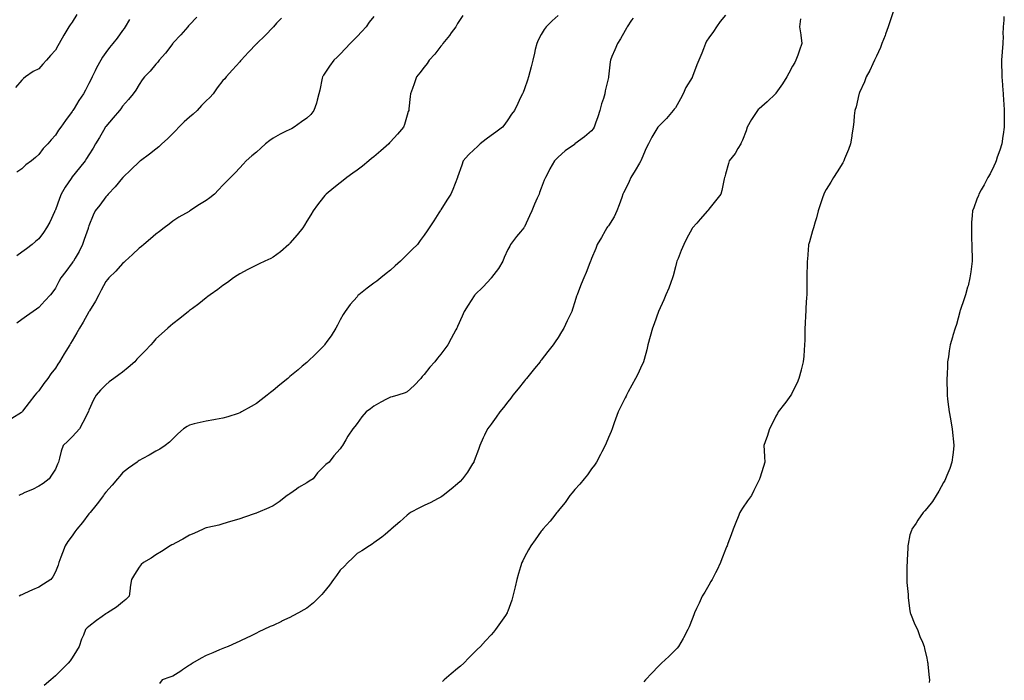
# Model space of a CAD drawing. Units: inches. Extents: x 931523 to 934163, y 7379738 to 7382378.
# Drawn here: x 932217 to 932804, y 7381272 to 7381666 of the extents above; entities that cross this region are included whole.
import ezdxf

# ---------------------------------------------------------------- set-up
doc = ezdxf.new("R2010")
doc.units = ezdxf.units.IN
doc.header["$MEASUREMENT"] = 0
doc.layers.add('Contour_93157379', color=7, linetype='Continuous', true_color=0xb8f500)

msp = doc.modelspace()

# ---------------------------------------------------------------- linework, layer by layer
at = {"layer": 'Contour_93157379'}
for points in [[(932738.05, 7381670.85, 3377), (932735.81, 7381664.16, 3377), (932735.08, 7381661.92, 3377), (932733.54, 7381657.41, 3377), (932733.32, 7381656.65, 3377), (932731.38, 7381651.92, 3377), (932730.46, 7381649.51, 3377), (932728.05, 7381644.41, 3377), (932727.31, 7381642.66, 3377), (932726.9, 7381641.92, 3377), (932725.85, 7381639.72, 3377), (932724.15, 7381635.82, 3377), (932722.01, 7381631.92, 3377), (932720.9, 7381629.07, 3377), (932718.05, 7381622.74, 3377), (932717.83, 7381622.14, 3377), (932717.72, 7381621.92, 3377), (932717.6, 7381621.47, 3377), (932715.9, 7381614.07, 3377), (932715.24, 7381611.92, 3377), (932714.84, 7381608.71, 3377), (932714.56, 7381605.41, 3377), (932714.1, 7381601.92, 3377), (932713.43, 7381597.3, 3377), (932713.33, 7381596.64, 3377), (932712.62, 7381591.92, 3377), (932711.37, 7381588.6, 3377), (932709.08, 7381582.95, 3377), (932708.68, 7381581.92, 3377), (932708.47, 7381581.5, 3377), (932708.05, 7381580.73, 3377), (932704.67, 7381575.3, 3377), (932702.4, 7381571.92, 3377), (932700.8, 7381569.17, 3377), (932698.05, 7381564.8, 3377), (932697.09, 7381562.88, 3377), (932696.63, 7381561.92, 3377), (932695.93, 7381559.8, 3377), (932694.49, 7381555.48, 3377), (932693.31, 7381551.92, 3377), (932692.2, 7381547.77, 3377), (932691.49, 7381545.36, 3377), (932690.54, 7381541.92, 3377), (932690, 7381539.97, 3377), (932688.05, 7381533.5, 3377), (932687.72, 7381532.25, 3377), (932687.61, 7381531.92, 3377), (932687.56, 7381531.43, 3377), (932686.86, 7381523.11, 3377), (932686.75, 7381521.92, 3377), (932686.72, 7381520.59, 3377), (932686.54, 7381513.43, 3377), (932686.5, 7381511.92, 3377), (932686.48, 7381510.35, 3377), (932686.47, 7381503.5, 3377), (932686.46, 7381501.92, 3377), (932686.34, 7381500.2, 3377), (932685.99, 7381493.98, 3377), (932685.84, 7381491.92, 3377), (932685.73, 7381489.6, 3377), (932685.51, 7381484.46, 3377), (932685.38, 7381481.92, 3377), (932685.31, 7381479.18, 3377), (932685.24, 7381474.73, 3377), (932685.17, 7381471.92, 3377), (932684.9, 7381468.77, 3377), (932684.68, 7381465.29, 3377), (932684.34, 7381461.92, 3377), (932683.17, 7381457.03, 3377), (932683.12, 7381456.84, 3377), (932681.84, 7381451.92, 3377), (932680.72, 7381449.25, 3377), (932678.05, 7381443.88, 3377), (932677.38, 7381442.59, 3377), (932677, 7381441.92, 3377), (932673.9, 7381437.77, 3377), (932673.18, 7381436.79, 3377), (932669.35, 7381431.92, 3377), (932668.92, 7381431.04, 3377), (932668.05, 7381429.29, 3377), (932665.65, 7381424.32, 3377), (932664.32, 7381421.92, 3377), (932662.76, 7381417.21, 3377), (932662.4, 7381416.26, 3377), (932660.83, 7381411.92, 3377), (932661.06, 7381408.91, 3377), (932661.29, 7381405.16, 3377), (932661.54, 7381401.92, 3377), (932660.62, 7381399.35, 3377), (932658.51, 7381392.38, 3377), (932658.36, 7381391.92, 3377), (932658.25, 7381391.72, 3377), (932658.05, 7381391.28, 3377), (932654.96, 7381385.01, 3377), (932653.53, 7381381.92, 3377), (932651.16, 7381378.81, 3377), (932648.05, 7381374.41, 3377), (932647.07, 7381372.9, 3377), (932646.5, 7381371.92, 3377), (932645.49, 7381369.35, 3377), (932644.06, 7381365.91, 3377), (932642.53, 7381361.92, 3377), (932641.35, 7381358.62, 3377), (932639.42, 7381353.29, 3377), (932638.92, 7381351.92, 3377), (932638.67, 7381351.3, 3377), (932638.05, 7381349.82, 3377), (932635.82, 7381344.15, 3377), (932634.97, 7381341.92, 3377), (932632.73, 7381337.24, 3377), (932632.01, 7381335.88, 3377), (932629.96, 7381331.92, 3377), (932629.31, 7381330.66, 3377), (932628.05, 7381328.42, 3377), (932625.63, 7381324.34, 3377), (932624.08, 7381321.92, 3377), (932622.17, 7381317.8, 3377), (932620.7, 7381314.57, 3377), (932619.5, 7381311.92, 3377), (932619.11, 7381310.85, 3377), (932618.05, 7381308.12, 3377), (932616.3, 7381303.67, 3377), (932615.49, 7381301.92, 3377), (932612.97, 7381297, 3377), (932612.69, 7381296.56, 3377), (932609.88, 7381291.92, 3377), (932609.04, 7381290.93, 3377), (932608.05, 7381289.85, 3377), (932604.07, 7381285.9, 3377), (932599.83, 7381281.92, 3377), (932598.93, 7381281.04, 3377), (932598.05, 7381280.16, 3377), (932594.08, 7381275.9, 3377), (932590.25, 7381271.92, 3377), (932589.27, 7381270.7, 3377)], [(932428.05, 7381668.09, 3371), (932425.39, 7381664.57, 3371), (932423.56, 7381661.92, 3371), (932420.94, 7381659.03, 3371), (932418.05, 7381656.06, 3371), (932416.01, 7381653.96, 3371), (932413.94, 7381651.92, 3371), (932411.11, 7381648.86, 3371), (932408.05, 7381645.57, 3371), (932406.18, 7381643.79, 3371), (932404.14, 7381641.92, 3371), (932401.55, 7381638.42, 3371), (932398.05, 7381632.92, 3371), (932397.69, 7381632.27, 3371), (932397.52, 7381631.92, 3371), (932397.35, 7381631.22, 3371), (932395.86, 7381624.11, 3371), (932395.3, 7381621.92, 3371), (932394.22, 7381618.09, 3371), (932393.79, 7381616.18, 3371), (932392.37, 7381611.92, 3371), (932390.45, 7381609.52, 3371), (932388.05, 7381607.29, 3371), (932384.89, 7381605.08, 3371), (932380.51, 7381601.92, 3371), (932378.93, 7381601.04, 3371), (932378.05, 7381600.58, 3371), (932375.41, 7381599.28, 3371), (932372.16, 7381597.81, 3371), (932368.05, 7381595.44, 3371), (932366.02, 7381593.95, 3371), (932363.51, 7381591.92, 3371), (932360.63, 7381589.34, 3371), (932358.05, 7381587.02, 3371), (932355.19, 7381584.78, 3371), (932351.97, 7381581.92, 3371), (932350.13, 7381579.84, 3371), (932348.05, 7381577.59, 3371), (932345.26, 7381574.71, 3371), (932342.46, 7381571.92, 3371), (932340.31, 7381569.66, 3371), (932338.05, 7381567.29, 3371), (932335.43, 7381564.54, 3371), (932332.91, 7381561.92, 3371), (932330.2, 7381559.76, 3371), (932328.05, 7381558.25, 3371), (932324.13, 7381555.84, 3371), (932318.23, 7381551.92, 3371), (932318.05, 7381551.82, 3371), (932317.82, 7381551.68, 3371), (932311.67, 7381548.3, 3371), (932308.05, 7381545.86, 3371), (932305.85, 7381544.12, 3371), (932303.05, 7381541.92, 3371), (932300.25, 7381539.72, 3371), (932298.05, 7381538.01, 3371), (932294.76, 7381535.2, 3371), (932290.85, 7381531.92, 3371), (932289.33, 7381530.64, 3371), (932288.05, 7381529.6, 3371), (932284.14, 7381525.83, 3371), (932279.74, 7381521.92, 3371), (932278.84, 7381521.13, 3371), (932278.05, 7381520.49, 3371), (932274.1, 7381515.87, 3371), (932269.95, 7381511.92, 3371), (932269.06, 7381510.91, 3371), (932268.05, 7381509.77, 3371), (932265.35, 7381504.62, 3371), (932263.96, 7381501.92, 3371), (932261.87, 7381498.1, 3371), (932258.34, 7381492.22, 3371), (932258.17, 7381491.92, 3371), (932258.13, 7381491.84, 3371), (932258.05, 7381491.73, 3371), (932254.54, 7381485.42, 3371), (932252.43, 7381481.92, 3371), (932250.9, 7381479.07, 3371), (932248.05, 7381474.36, 3371), (932247.1, 7381472.87, 3371), (932246.56, 7381471.92, 3371), (932244.3, 7381468.17, 3371), (932243.36, 7381466.61, 3371), (932240.51, 7381461.92, 3371), (932239.58, 7381460.39, 3371), (932238.05, 7381458.02, 3371), (932235.37, 7381454.6, 3371), (932233.6, 7381451.92, 3371), (932231.18, 7381448.79, 3371), (932228.05, 7381444.58, 3371), (932226.8, 7381443.17, 3371), (932225.7, 7381441.92, 3371), (932222.41, 7381437.56, 3371), (932218.45, 7381432.32, 3371), (932218.15, 7381431.92, 3371), (932218.1, 7381431.87, 3371), (932218.05, 7381431.81, 3371), (932217.76, 7381431.63, 3371), (932211.97, 7381428, 3371)], [(932250.77, 7381669.2, 3367), (932248.05, 7381664.71, 3367), (932246.94, 7381663.03, 3367), (932246.15, 7381661.92, 3367), (932243.03, 7381656.94, 3367), (932242.99, 7381656.86, 3367), (932240.35, 7381651.92, 3367), (932239.54, 7381650.43, 3367), (932238.05, 7381647.89, 3367), (932235.2, 7381644.77, 3367), (932232.69, 7381641.92, 3367), (932230.46, 7381639.51, 3367), (932228.05, 7381636.81, 3367), (932224.8, 7381635.17, 3367), (932220.26, 7381631.92, 3367), (932218.98, 7381630.99, 3367), (932218.05, 7381629.97, 3367), (932214.3, 7381625.67, 3367)], [(932322.39, 7381667.58, 3369), (932318.05, 7381663.06, 3369), (932317.5, 7381662.47, 3369), (932317, 7381661.92, 3369), (932312.8, 7381657.17, 3369), (932308.36, 7381652.23, 3369), (932308.08, 7381651.92, 3369), (932308.05, 7381651.88, 3369), (932303.78, 7381646.19, 3369), (932300.01, 7381641.92, 3369), (932299.14, 7381640.82, 3369), (932298.05, 7381639.6, 3369), (932294.66, 7381635.31, 3369), (932291.19, 7381631.92, 3369), (932289.87, 7381630.11, 3369), (932288.05, 7381627.46, 3369), (932286.03, 7381623.94, 3369), (932284.41, 7381621.92, 3369), (932281.57, 7381618.4, 3369), (932278.05, 7381614.52, 3369), (932277.07, 7381612.9, 3369), (932276.36, 7381611.92, 3369), (932272.52, 7381607.45, 3369), (932268.05, 7381602.26, 3369), (932267.91, 7381602.06, 3369), (932267.83, 7381601.92, 3369), (932267.53, 7381601.4, 3369), (932264.3, 7381595.68, 3369), (932262.02, 7381591.92, 3369), (932260.55, 7381589.42, 3369), (932258.05, 7381585.49, 3369), (932256.67, 7381583.3, 3369), (932255.78, 7381581.92, 3369), (932252.39, 7381577.58, 3369), (932248.05, 7381572.2, 3369), (932247.92, 7381572.05, 3369), (932247.82, 7381571.92, 3369), (932247.37, 7381571.24, 3369), (932243.85, 7381566.12, 3369), (932241.49, 7381561.92, 3369), (932240.52, 7381559.45, 3369), (932238.05, 7381552.63, 3369), (932237.83, 7381552.14, 3369), (932237.74, 7381551.92, 3369), (932237.44, 7381551.31, 3369), (932234.71, 7381545.26, 3369), (932232.8, 7381541.92, 3369), (932230.91, 7381539.06, 3369), (932228.05, 7381535.31, 3369), (932226.24, 7381533.73, 3369), (932224.12, 7381531.92, 3369), (932220.71, 7381529.26, 3369), (932218.05, 7381527.27, 3369), (932214.92, 7381525.05, 3369)], [(932282.33, 7381666.2, 3368), (932279.72, 7381661.92, 3368), (932279.04, 7381660.93, 3368), (932278.05, 7381659.57, 3368), (932274.81, 7381655.16, 3368), (932272.26, 7381651.92, 3368), (932270.35, 7381649.61, 3368), (932268.05, 7381646.48, 3368), (932266.22, 7381643.75, 3368), (932265.07, 7381641.92, 3368), (932262.59, 7381637.38, 3368), (932261.77, 7381635.64, 3368), (932259.93, 7381631.92, 3368), (932259.3, 7381630.68, 3368), (932258.05, 7381628.11, 3368), (932255.91, 7381624.06, 3368), (932254.75, 7381621.92, 3368), (932252.09, 7381617.88, 3368), (932249.21, 7381613.08, 3368), (932248.5, 7381611.92, 3368), (932248.32, 7381611.65, 3368), (932248.05, 7381611.21, 3368), (932244, 7381605.97, 3368), (932241.23, 7381601.92, 3368), (932239.89, 7381600.08, 3368), (932238.05, 7381597.21, 3368), (932235.57, 7381594.4, 3368), (932233.52, 7381591.92, 3368), (932230.79, 7381589.18, 3368), (932228.05, 7381585.63, 3368), (932226.11, 7381583.86, 3368), (932223.72, 7381581.92, 3368), (932220.45, 7381579.52, 3368), (932218.05, 7381576.97, 3368), (932214.96, 7381575, 3368)], [(932372.91, 7381667.06, 3370), (932370.08, 7381663.95, 3370), (932368.24, 7381661.92, 3370), (932368.15, 7381661.82, 3370), (932368.05, 7381661.71, 3370), (932363.32, 7381656.65, 3370), (932358.34, 7381651.92, 3370), (932358.19, 7381651.78, 3370), (932358.05, 7381651.66, 3370), (932353.33, 7381646.64, 3370), (932348.92, 7381641.92, 3370), (932348.5, 7381641.47, 3370), (932348.05, 7381640.98, 3370), (932343.81, 7381636.16, 3370), (932340.05, 7381631.92, 3370), (932339.11, 7381630.86, 3370), (932338.05, 7381629.71, 3370), (932334.52, 7381625.44, 3370), (932332.14, 7381621.92, 3370), (932330.29, 7381619.68, 3370), (932328.05, 7381617.61, 3370), (932325.17, 7381614.8, 3370), (932322.56, 7381611.92, 3370), (932320.34, 7381609.63, 3370), (932318.05, 7381607.86, 3370), (932314.92, 7381605.06, 3370), (932311.65, 7381601.92, 3370), (932309.92, 7381600.05, 3370), (932308.05, 7381598.25, 3370), (932304.95, 7381595.02, 3370), (932301.47, 7381591.92, 3370), (932299.72, 7381590.25, 3370), (932298.05, 7381588.78, 3370), (932294.14, 7381585.83, 3370), (932288.81, 7381581.92, 3370), (932288.39, 7381581.58, 3370), (932288.05, 7381581.32, 3370), (932283.31, 7381576.66, 3370), (932278.33, 7381571.92, 3370), (932278.19, 7381571.78, 3370), (932278.05, 7381571.65, 3370), (932273.7, 7381566.27, 3370), (932269.51, 7381561.92, 3370), (932268.84, 7381561.13, 3370), (932268.05, 7381560.26, 3370), (932264.54, 7381555.43, 3370), (932261.8, 7381551.92, 3370), (932260.52, 7381549.45, 3370), (932258.05, 7381543.07, 3370), (932257.79, 7381542.19, 3370), (932257.68, 7381541.92, 3370), (932257.5, 7381541.37, 3370), (932255.14, 7381534.82, 3370), (932254.3, 7381531.92, 3370), (932252.23, 7381527.74, 3370), (932249.77, 7381523.64, 3370), (932248.79, 7381521.92, 3370), (932248.47, 7381521.5, 3370), (932248.05, 7381520.9, 3370), (932244.25, 7381515.72, 3370), (932241.19, 7381511.92, 3370), (932240.13, 7381509.84, 3370), (932238.05, 7381505.86, 3370), (932236.43, 7381503.54, 3370), (932235.14, 7381501.92, 3370), (932231.8, 7381498.17, 3370), (932228.05, 7381494.33, 3370), (932226.74, 7381493.23, 3370), (932224.84, 7381491.92, 3370), (932220.81, 7381489.16, 3370), (932218.05, 7381487.17, 3370), (932214.97, 7381485, 3370)], [(932481.26, 7381668.71, 3372), (932478.05, 7381663.77, 3372), (932477.35, 7381662.62, 3372), (932476.96, 7381661.92, 3372), (932474.3, 7381658.17, 3372), (932473.28, 7381656.69, 3372), (932469.37, 7381651.92, 3372), (932468.84, 7381651.13, 3372), (932468.05, 7381650.24, 3372), (932464.42, 7381645.55, 3372), (932461.1, 7381641.92, 3372), (932459.95, 7381640.02, 3372), (932458.05, 7381637.69, 3372), (932455.56, 7381634.4, 3372), (932453.62, 7381631.92, 3372), (932452.2, 7381627.77, 3372), (932451.16, 7381625.03, 3372), (932450.04, 7381621.92, 3372), (932449.79, 7381620.18, 3372), (932449.01, 7381612.87, 3372), (932448.88, 7381611.92, 3372), (932448.68, 7381611.29, 3372), (932448.05, 7381609.12, 3372), (932446.38, 7381603.58, 3372), (932445.86, 7381601.92, 3372), (932442.13, 7381597.84, 3372), (932438.05, 7381593.12, 3372), (932437.48, 7381592.49, 3372), (932436.96, 7381591.92, 3372), (932432.23, 7381587.73, 3372), (932428.05, 7381584.22, 3372), (932426.77, 7381583.2, 3372), (932425.14, 7381581.92, 3372), (932421.25, 7381578.72, 3372), (932418.05, 7381576.22, 3372), (932415.53, 7381574.44, 3372), (932411.94, 7381571.92, 3372), (932409.84, 7381570.13, 3372), (932408.05, 7381568.67, 3372), (932404.25, 7381565.72, 3372), (932399.69, 7381561.92, 3372), (932398.91, 7381561.06, 3372), (932398.05, 7381560.09, 3372), (932394.45, 7381555.52, 3372), (932391.86, 7381551.92, 3372), (932390.42, 7381549.55, 3372), (932388.05, 7381545.83, 3372), (932386.61, 7381543.36, 3372), (932385.69, 7381541.92, 3372), (932382.37, 7381537.6, 3372), (932378.05, 7381532.65, 3372), (932377.7, 7381532.27, 3372), (932377.32, 7381531.92, 3372), (932372.4, 7381527.57, 3372), (932368.05, 7381524.27, 3372), (932366.53, 7381523.44, 3372), (932362.97, 7381521.92, 3372), (932359.68, 7381520.29, 3372), (932358.05, 7381519.49, 3372), (932353.37, 7381517.24, 3372), (932352.93, 7381517.04, 3372), (932348.05, 7381514.45, 3372), (932346.59, 7381513.38, 3372), (932344.35, 7381511.92, 3372), (932340.75, 7381509.22, 3372), (932338.05, 7381507.41, 3372), (932334.97, 7381505, 3372), (932330.39, 7381501.92, 3372), (932329.1, 7381500.86, 3372), (932328.05, 7381500.1, 3372), (932323.61, 7381496.36, 3372), (932319.86, 7381493.73, 3372), (932318.05, 7381492.42, 3372), (932317.78, 7381492.19, 3372), (932317.4, 7381491.92, 3372), (932312.29, 7381487.68, 3372), (932308.05, 7381484.59, 3372), (932306.64, 7381483.33, 3372), (932305.07, 7381481.92, 3372), (932301.41, 7381478.56, 3372), (932298.05, 7381475.5, 3372), (932296.35, 7381473.63, 3372), (932295.06, 7381471.92, 3372), (932291.59, 7381468.38, 3372), (932288.05, 7381464.79, 3372), (932286.62, 7381463.35, 3372), (932285.44, 7381461.92, 3372), (932281.49, 7381458.48, 3372), (932278.05, 7381455.62, 3372), (932275.87, 7381454.1, 3372), (932272.94, 7381451.92, 3372), (932270.11, 7381449.86, 3372), (932268.05, 7381448.1, 3372), (932265, 7381444.97, 3372), (932262.3, 7381441.92, 3372), (932260.75, 7381439.23, 3372), (932258.05, 7381432.96, 3372), (932257.76, 7381432.21, 3372), (932257.64, 7381431.92, 3372), (932257.21, 7381431.07, 3372), (932254.4, 7381425.57, 3372), (932252.36, 7381421.92, 3372), (932250.34, 7381419.64, 3372), (932248.05, 7381417.11, 3372), (932245.52, 7381414.45, 3372), (932242.6, 7381411.92, 3372), (932241.43, 7381408.54, 3372), (932240.53, 7381404.4, 3372), (932239.82, 7381401.92, 3372), (932239.31, 7381400.65, 3372), (932238.05, 7381397.81, 3372), (932235.8, 7381394.17, 3372), (932234.27, 7381391.92, 3372), (932230.74, 7381389.23, 3372), (932228.05, 7381387.58, 3372), (932224.33, 7381385.64, 3372), (932219.85, 7381383.72, 3372), (932218.05, 7381382.89, 3372), (932217.41, 7381382.56, 3372), (932216.16, 7381381.92, 3372)], [(932538.05, 7381668.69, 3373), (932534.51, 7381665.45, 3373), (932530.95, 7381661.92, 3373), (932529.74, 7381660.22, 3373), (932528.05, 7381657.31, 3373), (932526.15, 7381653.82, 3373), (932525.29, 7381651.92, 3373), (932524.43, 7381648.3, 3373), (932523.9, 7381646.07, 3373), (932522.93, 7381641.92, 3373), (932522.01, 7381637.96, 3373), (932521.21, 7381635.08, 3373), (932520.41, 7381631.92, 3373), (932519.89, 7381630.09, 3373), (932518.05, 7381624.76, 3373), (932517.23, 7381622.74, 3373), (932516.85, 7381621.92, 3373), (932515.72, 7381619.59, 3373), (932513.98, 7381615.99, 3373), (932512.01, 7381611.92, 3373), (932510.28, 7381609.69, 3373), (932508.05, 7381606.26, 3373), (932506.23, 7381603.74, 3373), (932504.98, 7381601.92, 3373), (932500.93, 7381599.04, 3373), (932498.05, 7381596.9, 3373), (932495.2, 7381594.77, 3373), (932491.64, 7381591.92, 3373), (932489.76, 7381590.21, 3373), (932488.05, 7381588.6, 3373), (932484.64, 7381585.33, 3373), (932481.32, 7381581.92, 3373), (932480.63, 7381579.34, 3373), (932478.05, 7381572.05, 3373), (932478.02, 7381571.95, 3373), (932478.01, 7381571.92, 3373), (932477.97, 7381571.84, 3373), (932475.24, 7381564.73, 3373), (932473.95, 7381561.92, 3373), (932471.68, 7381558.29, 3373), (932468.05, 7381552.56, 3373), (932467.8, 7381552.17, 3373), (932467.64, 7381551.92, 3373), (932466.9, 7381550.77, 3373), (932463.87, 7381546.11, 3373), (932461.2, 7381541.92, 3373), (932459.89, 7381540.08, 3373), (932458.05, 7381537.41, 3373), (932455.76, 7381534.21, 3373), (932454.06, 7381531.92, 3373), (932451.03, 7381528.94, 3373), (932448.05, 7381525.87, 3373), (932446.07, 7381523.9, 3373), (932444.1, 7381521.92, 3373), (932440.9, 7381519.07, 3373), (932438.05, 7381516.55, 3373), (932435.5, 7381514.47, 3373), (932432.31, 7381511.92, 3373), (932429.88, 7381510.09, 3373), (932428.05, 7381508.73, 3373), (932424.14, 7381505.83, 3373), (932419.19, 7381501.92, 3373), (932418.62, 7381501.35, 3373), (932418.05, 7381500.73, 3373), (932414.01, 7381495.96, 3373), (932410.9, 7381491.92, 3373), (932409.85, 7381490.12, 3373), (932408.05, 7381486.86, 3373), (932406.32, 7381483.65, 3373), (932405.37, 7381481.92, 3373), (932402.53, 7381477.44, 3373), (932400.04, 7381473.91, 3373), (932398.67, 7381471.92, 3373), (932398.38, 7381471.59, 3373), (932398.05, 7381471.23, 3373), (932393.4, 7381466.57, 3373), (932388.57, 7381461.92, 3373), (932388.29, 7381461.68, 3373), (932388.05, 7381461.46, 3373), (932385.3, 7381459.16, 3373), (932382.84, 7381457.13, 3373), (932378.05, 7381452.99, 3373), (932377.45, 7381452.52, 3373), (932376.7, 7381451.92, 3373), (932371.92, 7381448.05, 3373), (932368.05, 7381444.69, 3373), (932366.49, 7381443.48, 3373), (932364.52, 7381441.92, 3373), (932360.82, 7381439.15, 3373), (932358.05, 7381437.02, 3373), (932354.85, 7381435.12, 3373), (932349.15, 7381431.92, 3373), (932348.44, 7381431.54, 3373), (932348.05, 7381431.32, 3373), (932347.18, 7381431.04, 3373), (932340.94, 7381429.04, 3373), (932338.05, 7381428.18, 3373), (932333.55, 7381427.42, 3373), (932332.69, 7381427.28, 3373), (932328.05, 7381426.48, 3373), (932324.36, 7381425.61, 3373), (932320.86, 7381424.73, 3373), (932318.05, 7381424.05, 3373), (932316.72, 7381423.25, 3373), (932314.58, 7381421.92, 3373), (932311.13, 7381418.85, 3373), (932308.05, 7381415.85, 3373), (932306.11, 7381413.86, 3373), (932303.62, 7381411.92, 3373), (932300.27, 7381409.7, 3373), (932298.05, 7381408.49, 3373), (932293.94, 7381406.03, 3373), (932290.14, 7381404.01, 3373), (932288.05, 7381402.86, 3373), (932287.53, 7381402.44, 3373), (932286.92, 7381401.92, 3373), (932281.71, 7381398.26, 3373), (932278.05, 7381395.52, 3373), (932276.42, 7381393.55, 3373), (932275.12, 7381391.92, 3373), (932271.87, 7381388.1, 3373), (932268.05, 7381383.91, 3373), (932267.24, 7381382.73, 3373), (932266.66, 7381381.92, 3373), (932262.98, 7381377, 3373), (932262.25, 7381376.12, 3373), (932258.81, 7381371.92, 3373), (932258.48, 7381371.49, 3373), (932258.05, 7381370.97, 3373), (932254.14, 7381365.83, 3373), (932250.8, 7381361.92, 3373), (932249.69, 7381360.28, 3373), (932248.05, 7381357.99, 3373), (932245.48, 7381354.49, 3373), (932243.8, 7381351.92, 3373), (932242.26, 7381347.71, 3373), (932241.37, 7381345.24, 3373), (932240.17, 7381341.92, 3373), (932239.64, 7381340.33, 3373), (932238.05, 7381336.46, 3373), (932236.53, 7381333.44, 3373), (932235.39, 7381331.92, 3373), (932230.99, 7381328.98, 3373), (932228.05, 7381327.31, 3373), (932224.38, 7381325.59, 3373), (932219.6, 7381323.47, 3373), (932218.05, 7381322.77, 3373), (932217.48, 7381322.49, 3373), (932216.43, 7381321.92, 3373)], [(932582.85, 7381667.12, 3374), (932581.9, 7381665.77, 3374), (932579.28, 7381661.92, 3374), (932578.88, 7381661.1, 3374), (932578.05, 7381659.72, 3374), (932575.34, 7381654.63, 3374), (932573.58, 7381651.92, 3374), (932571.94, 7381648.03, 3374), (932570.17, 7381644.05, 3374), (932569.26, 7381641.92, 3374), (932569.07, 7381640.9, 3374), (932568.11, 7381631.98, 3374), (932568.1, 7381631.92, 3374), (932568.09, 7381631.88, 3374), (932568.05, 7381631.69, 3374), (932566.25, 7381623.72, 3374), (932566, 7381621.92, 3374), (932565.13, 7381619, 3374), (932564.05, 7381615.92, 3374), (932563.03, 7381611.92, 3374), (932561.84, 7381608.12, 3374), (932560.42, 7381604.29, 3374), (932559.61, 7381601.92, 3374), (932559.02, 7381600.95, 3374), (932558.05, 7381599.84, 3374), (932553.77, 7381596.2, 3374), (932548.14, 7381591.92, 3374), (932548.09, 7381591.88, 3374), (932548.05, 7381591.86, 3374), (932547.81, 7381591.68, 3374), (932542.25, 7381587.72, 3374), (932538.05, 7381583.94, 3374), (932537.02, 7381582.95, 3374), (932535.89, 7381581.92, 3374), (932533.17, 7381577.04, 3374), (932533.08, 7381576.89, 3374), (932530.48, 7381571.92, 3374), (932529.72, 7381570.24, 3374), (932528.05, 7381565.52, 3374), (932527.03, 7381562.94, 3374), (932526.7, 7381561.92, 3374), (932525.59, 7381559.47, 3374), (932523.91, 7381556.06, 3374), (932522.33, 7381551.92, 3374), (932520.99, 7381548.98, 3374), (932518.05, 7381542.49, 3374), (932517.83, 7381542.14, 3374), (932517.63, 7381541.92, 3374), (932515.65, 7381539.52, 3374), (932513.28, 7381536.69, 3374), (932509.71, 7381531.92, 3374), (932509.18, 7381530.79, 3374), (932508.05, 7381528.86, 3374), (932505.88, 7381524.09, 3374), (932505.05, 7381521.92, 3374), (932502.42, 7381517.55, 3374), (932498.34, 7381512.21, 3374), (932498.13, 7381511.92, 3374), (932498.05, 7381511.84, 3374), (932493.28, 7381506.69, 3374), (932488.45, 7381501.92, 3374), (932488.29, 7381501.68, 3374), (932488.05, 7381501.32, 3374), (932484.39, 7381495.58, 3374), (932482.06, 7381491.92, 3374), (932480.84, 7381489.13, 3374), (932478.05, 7381482.94, 3374), (932477.73, 7381482.24, 3374), (932477.57, 7381481.92, 3374), (932477.03, 7381480.9, 3374), (932474.29, 7381475.68, 3374), (932472.22, 7381471.92, 3374), (932470.42, 7381469.55, 3374), (932468.05, 7381466.4, 3374), (932466.02, 7381463.95, 3374), (932464.43, 7381461.92, 3374), (932461.42, 7381458.55, 3374), (932458.05, 7381454.2, 3374), (932457, 7381452.97, 3374), (932456.24, 7381451.92, 3374), (932452.26, 7381447.71, 3374), (932448.05, 7381443.87, 3374), (932446.71, 7381443.26, 3374), (932442.48, 7381441.92, 3374), (932439.08, 7381440.89, 3374), (932438.05, 7381440.73, 3374), (932435.57, 7381439.45, 3374), (932432.19, 7381437.79, 3374), (932428.05, 7381435.34, 3374), (932426.14, 7381433.83, 3374), (932423.57, 7381431.92, 3374), (932420.94, 7381429.03, 3374), (932418.05, 7381425.06, 3374), (932416.72, 7381423.25, 3374), (932415.53, 7381421.92, 3374), (932412.59, 7381417.38, 3374), (932411.3, 7381415.17, 3374), (932409.35, 7381411.92, 3374), (932408.83, 7381411.14, 3374), (932408.05, 7381409.91, 3374), (932404.22, 7381405.75, 3374), (932401.38, 7381401.92, 3374), (932399.47, 7381400.5, 3374), (932398.05, 7381399.08, 3374), (932394.37, 7381395.6, 3374), (932391.92, 7381391.92, 3374), (932389.45, 7381390.52, 3374), (932388.05, 7381389.66, 3374), (932383.21, 7381386.76, 3374), (932382.01, 7381385.87, 3374), (932378.05, 7381383.08, 3374), (932377.34, 7381382.63, 3374), (932376.33, 7381381.92, 3374), (932371.64, 7381378.33, 3374), (932368.05, 7381375.79, 3374), (932365.37, 7381374.6, 3374), (932358.91, 7381371.92, 3374), (932358.35, 7381371.62, 3374), (932358.05, 7381371.45, 3374), (932357.33, 7381371.2, 3374), (932350.9, 7381369.08, 3374), (932348.05, 7381368.03, 3374), (932343.25, 7381366.72, 3374), (932342.62, 7381366.48, 3374), (932338.05, 7381365.04, 3374), (932335.58, 7381364.39, 3374), (932329.09, 7381362.95, 3374), (932328.05, 7381362.7, 3374), (932327.49, 7381362.48, 3374), (932326.14, 7381361.92, 3374), (932320.73, 7381359.24, 3374), (932318.05, 7381358.24, 3374), (932314.09, 7381355.88, 3374), (932309.97, 7381353.84, 3374), (932308.05, 7381352.84, 3374), (932307.51, 7381352.46, 3374), (932306.59, 7381351.92, 3374), (932301.41, 7381348.56, 3374), (932298.05, 7381346.68, 3374), (932295.28, 7381344.69, 3374), (932290.6, 7381341.92, 3374), (932289.21, 7381340.76, 3374), (932288.05, 7381339.26, 3374), (932285.18, 7381334.79, 3374), (932283.38, 7381331.92, 3374), (932282.68, 7381327.29, 3374), (932282.61, 7381326.48, 3374), (932282, 7381321.92, 3374), (932280.07, 7381319.9, 3374), (932278.05, 7381318.34, 3374), (932274.57, 7381315.4, 3374), (932269.16, 7381311.92, 3374), (932268.42, 7381311.55, 3374), (932268.05, 7381311.33, 3374), (932265.97, 7381309.84, 3374), (932262.53, 7381307.44, 3374), (932258.05, 7381303.79, 3374), (932257.05, 7381302.92, 3374), (932256.09, 7381301.92, 3374), (932254.77, 7381298.64, 3374), (932253.7, 7381296.26, 3374), (932252.21, 7381291.92, 3374), (932250.65, 7381289.32, 3374), (932248.05, 7381285.06, 3374), (932246.75, 7381283.22, 3374), (932245.72, 7381281.92, 3374), (932241.78, 7381278.19, 3374), (932238.05, 7381274.26, 3374), (932236.79, 7381273.18, 3374), (932235.24, 7381271.92, 3374), (932231.33, 7381268.65, 3374)], [(932638.05, 7381668.76, 3375), (932634.85, 7381665.12, 3375), (932632.59, 7381661.92, 3375), (932630.9, 7381659.07, 3375), (932628.05, 7381655.19, 3375), (932626.7, 7381653.27, 3375), (932626.04, 7381651.92, 3375), (932624.77, 7381648.64, 3375), (932623.82, 7381646.15, 3375), (932622.16, 7381641.92, 3375), (932620.79, 7381639.18, 3375), (932618.28, 7381632.15, 3375), (932618.19, 7381631.92, 3375), (932618.14, 7381631.83, 3375), (932618.05, 7381631.67, 3375), (932614.36, 7381625.61, 3375), (932612.7, 7381621.92, 3375), (932611.14, 7381618.83, 3375), (932608.05, 7381613.58, 3375), (932607.29, 7381612.68, 3375), (932606.76, 7381611.92, 3375), (932602.77, 7381607.2, 3375), (932598.05, 7381602.37, 3375), (932597.81, 7381602.16, 3375), (932597.63, 7381601.92, 3375), (932597.05, 7381600.92, 3375), (932594.04, 7381595.94, 3375), (932591.99, 7381591.92, 3375), (932590.61, 7381589.36, 3375), (932588.05, 7381583.33, 3375), (932587.66, 7381582.31, 3375), (932587.46, 7381581.92, 3375), (932586.63, 7381580.5, 3375), (932583.99, 7381575.98, 3375), (932581.56, 7381571.92, 3375), (932580.48, 7381569.49, 3375), (932578.05, 7381564.56, 3375), (932577.16, 7381562.81, 3375), (932576.78, 7381561.92, 3375), (932576.05, 7381559.92, 3375), (932574.47, 7381555.5, 3375), (932573.15, 7381551.92, 3375), (932571.52, 7381548.45, 3375), (932568.05, 7381542.95, 3375), (932567.6, 7381542.37, 3375), (932567.24, 7381541.92, 3375), (932566.1, 7381539.97, 3375), (932563.89, 7381536.08, 3375), (932561.32, 7381531.92, 3375), (932560.55, 7381529.42, 3375), (932558.05, 7381523.46, 3375), (932557.6, 7381522.37, 3375), (932557.45, 7381521.92, 3375), (932557.05, 7381520.92, 3375), (932554.73, 7381515.24, 3375), (932553.44, 7381511.92, 3375), (932551.79, 7381508.18, 3375), (932550.23, 7381504.1, 3375), (932549.35, 7381501.92, 3375), (932549.01, 7381500.96, 3375), (932548.05, 7381497.67, 3375), (932546.67, 7381493.3, 3375), (932546.2, 7381491.92, 3375), (932544.52, 7381488.39, 3375), (932543.57, 7381486.4, 3375), (932541.47, 7381481.92, 3375), (932540.16, 7381479.81, 3375), (932538.05, 7381476.39, 3375), (932536.26, 7381473.71, 3375), (932535.13, 7381471.92, 3375), (932532.01, 7381467.96, 3375), (932528.05, 7381462.85, 3375), (932527.64, 7381462.33, 3375), (932527.33, 7381461.92, 3375), (932524.03, 7381457.9, 3375), (932523.15, 7381456.82, 3375), (932519.12, 7381451.92, 3375), (932518.65, 7381451.32, 3375), (932518.05, 7381450.58, 3375), (932514.18, 7381445.79, 3375), (932511.02, 7381441.92, 3375), (932509.78, 7381440.19, 3375), (932508.05, 7381437.92, 3375), (932505.43, 7381434.54, 3375), (932503.32, 7381431.92, 3375), (932501.13, 7381428.84, 3375), (932498.05, 7381424.67, 3375), (932496.86, 7381423.11, 3375), (932496.01, 7381421.92, 3375), (932494.18, 7381418.06, 3375), (932493.44, 7381416.53, 3375), (932491.42, 7381411.92, 3375), (932490.49, 7381409.49, 3375), (932488.05, 7381402.78, 3375), (932487.79, 7381402.18, 3375), (932487.69, 7381401.92, 3375), (932487.07, 7381400.94, 3375), (932484.07, 7381395.9, 3375), (932480.99, 7381391.92, 3375), (932479.53, 7381390.43, 3375), (932478.05, 7381388.95, 3375), (932474.2, 7381385.77, 3375), (932469.5, 7381381.92, 3375), (932468.63, 7381381.34, 3375), (932468.05, 7381380.97, 3375), (932466.16, 7381380.03, 3375), (932462.06, 7381377.91, 3375), (932458.05, 7381376.03, 3375), (932455.34, 7381374.63, 3375), (932449.88, 7381371.92, 3375), (932448.91, 7381371.05, 3375), (932448.05, 7381370.2, 3375), (932443.67, 7381366.31, 3375), (932438.46, 7381361.92, 3375), (932438.27, 7381361.69, 3375), (932438.05, 7381361.43, 3375), (932434.89, 7381358.76, 3375), (932432.91, 7381357.05, 3375), (932428.05, 7381353.73, 3375), (932427.02, 7381352.95, 3375), (932425.51, 7381351.92, 3375), (932420.94, 7381349.03, 3375), (932418.05, 7381347.34, 3375), (932415.35, 7381344.61, 3375), (932412.6, 7381341.92, 3375), (932410.31, 7381339.66, 3375), (932408.05, 7381337.34, 3375), (932405.81, 7381334.16, 3375), (932404.11, 7381331.92, 3375), (932401.57, 7381328.4, 3375), (932398.05, 7381324.1, 3375), (932397.06, 7381322.91, 3375), (932396.05, 7381321.92, 3375), (932391.99, 7381317.98, 3375), (932388.05, 7381314.81, 3375), (932386.27, 7381313.7, 3375), (932383.03, 7381311.92, 3375), (932379.83, 7381310.14, 3375), (932378.05, 7381309.18, 3375), (932373.08, 7381306.89, 3375), (932372.97, 7381306.84, 3375), (932368.05, 7381304.46, 3375), (932366.27, 7381303.7, 3375), (932362.34, 7381301.92, 3375), (932359.41, 7381300.57, 3375), (932358.05, 7381299.84, 3375), (932354.02, 7381297.89, 3375), (932352.71, 7381297.26, 3375), (932348.05, 7381295.03, 3375), (932345.99, 7381293.98, 3375), (932341.21, 7381291.92, 3375), (932338.93, 7381291.04, 3375), (932338.05, 7381290.71, 3375), (932335.95, 7381289.82, 3375), (932331.93, 7381288.04, 3375), (932328.05, 7381286.48, 3375), (932325.05, 7381284.92, 3375), (932319.94, 7381281.92, 3375), (932318.81, 7381281.16, 3375), (932318.05, 7381280.67, 3375), (932313.98, 7381277.85, 3375), (932312.89, 7381277.08, 3375), (932308.05, 7381274.09, 3375), (932306.39, 7381273.58, 3375), (932301.69, 7381271.92, 3375), (932300.13, 7381269.84, 3375)], [(932682.73, 7381666.6, 3376), (932682.21, 7381661.92, 3376), (932682.86, 7381657.1, 3376), (932682.92, 7381656.79, 3376), (932683.55, 7381651.92, 3376), (932682.11, 7381647.86, 3376), (932681.12, 7381644.99, 3376), (932680.05, 7381641.92, 3376), (932679.34, 7381640.63, 3376), (932678.05, 7381638.31, 3376), (932675.76, 7381634.21, 3376), (932674.51, 7381631.92, 3376), (932672.07, 7381627.9, 3376), (932668.05, 7381622.18, 3376), (932667.94, 7381622.03, 3376), (932667.84, 7381621.92, 3376), (932662.92, 7381617.05, 3376), (932658.05, 7381612.82, 3376), (932657.55, 7381612.42, 3376), (932657.07, 7381611.92, 3376), (932655.12, 7381608.99, 3376), (932653.41, 7381606.56, 3376), (932650.97, 7381601.92, 3376), (932650.28, 7381599.69, 3376), (932648.05, 7381594.25, 3376), (932647.34, 7381592.63, 3376), (932647.04, 7381591.92, 3376), (932645.39, 7381589.27, 3376), (932643.69, 7381586.28, 3376), (932640.16, 7381581.92, 3376), (932639.79, 7381580.18, 3376), (932638.05, 7381573.93, 3376), (932637.6, 7381572.37, 3376), (932637.42, 7381571.92, 3376), (932637.24, 7381571.11, 3376), (932635.76, 7381564.21, 3376), (932635.24, 7381561.92, 3376), (932631.98, 7381558, 3376), (932628.05, 7381552.94, 3376), (932627.6, 7381552.38, 3376), (932627.24, 7381551.92, 3376), (932622.92, 7381547.04, 3376), (932620.81, 7381544.68, 3376), (932618.34, 7381541.92, 3376), (932618.23, 7381541.74, 3376), (932618.05, 7381541.43, 3376), (932614.73, 7381535.24, 3376), (932613.06, 7381531.92, 3376), (932611.6, 7381528.36, 3376), (932609.63, 7381523.5, 3376), (932608.98, 7381521.92, 3376), (932608.77, 7381521.19, 3376), (932608.05, 7381518.62, 3376), (932606.78, 7381513.19, 3376), (932606.39, 7381511.92, 3376), (932605.27, 7381509.14, 3376), (932604.06, 7381505.91, 3376), (932602.28, 7381501.92, 3376), (932601.16, 7381498.81, 3376), (932598.08, 7381491.95, 3376), (932598.06, 7381491.91, 3376), (932598.05, 7381491.88, 3376), (932595.43, 7381484.54, 3376), (932594.38, 7381481.92, 3376), (932593.11, 7381476.99, 3376), (932593.09, 7381476.88, 3376), (932591.7, 7381471.92, 3376), (932591, 7381468.97, 3376), (932589.41, 7381463.28, 3376), (932589.07, 7381461.92, 3376), (932588.76, 7381461.21, 3376), (932588.05, 7381459.83, 3376), (932585.6, 7381454.37, 3376), (932584.31, 7381451.92, 3376), (932582.14, 7381447.83, 3376), (932579.95, 7381443.82, 3376), (932578.92, 7381441.92, 3376), (932578.62, 7381441.35, 3376), (932578.05, 7381440.27, 3376), (932575.32, 7381434.66, 3376), (932573.89, 7381431.92, 3376), (932572.35, 7381427.62, 3376), (932571.51, 7381425.38, 3376), (932570.25, 7381421.92, 3376), (932569.65, 7381420.32, 3376), (932568.05, 7381416.61, 3376), (932566.66, 7381413.31, 3376), (932566.08, 7381411.92, 3376), (932564.13, 7381408, 3376), (932563.44, 7381406.54, 3376), (932560.9, 7381401.92, 3376), (932559.79, 7381400.18, 3376), (932558.05, 7381397.9, 3376), (932555.54, 7381394.43, 3376), (932553.59, 7381391.92, 3376), (932551.09, 7381388.88, 3376), (932548.05, 7381385.57, 3376), (932546.46, 7381383.51, 3376), (932545.16, 7381381.92, 3376), (932542.21, 7381377.75, 3376), (932538.05, 7381372.86, 3376), (932537.64, 7381372.33, 3376), (932537.29, 7381371.92, 3376), (932534.66, 7381368.53, 3376), (932533.27, 7381366.7, 3376), (932529.02, 7381361.92, 3376), (932528.6, 7381361.37, 3376), (932528.05, 7381360.71, 3376), (932524.46, 7381355.51, 3376), (932521.72, 7381351.92, 3376), (932520.46, 7381349.51, 3376), (932518.05, 7381345.14, 3376), (932516.97, 7381343, 3376), (932516.38, 7381341.92, 3376), (932515.64, 7381339.51, 3376), (932514.51, 7381335.45, 3376), (932513.34, 7381331.92, 3376), (932512.42, 7381327.55, 3376), (932511.95, 7381325.82, 3376), (932511.03, 7381321.92, 3376), (932510.38, 7381319.59, 3376), (932508.05, 7381313, 3376), (932507.74, 7381312.23, 3376), (932507.57, 7381311.92, 3376), (932506.58, 7381310.45, 3376), (932503.75, 7381306.22, 3376), (932500.79, 7381301.92, 3376), (932499.51, 7381300.46, 3376), (932498.05, 7381298.74, 3376), (932494.73, 7381295.24, 3376), (932491.85, 7381291.92, 3376), (932489.85, 7381290.12, 3376), (932488.05, 7381288.3, 3376), (932484.86, 7381285.11, 3376), (932481.83, 7381281.92, 3376), (932479.75, 7381280.21, 3376), (932478.05, 7381278.81, 3376), (932474.34, 7381275.63, 3376), (932470.01, 7381271.92, 3376), (932468.98, 7381270.99, 3376)], [(932804.06, 7381667.93, 3378), (932804.19, 7381665.78, 3378), (932803.76, 7381661.92, 3378), (932803.58, 7381657.45, 3378), (932803.72, 7381656.25, 3378), (932803.55, 7381651.92, 3378), (932803.15, 7381647.02, 3378), (932803.14, 7381646.83, 3378), (932802.63, 7381641.92, 3378), (932802.79, 7381637.18, 3378), (932802.82, 7381636.69, 3378), (932802.98, 7381631.92, 3378), (932803.31, 7381627.18, 3378), (932803.31, 7381626.66, 3378), (932803.64, 7381621.92, 3378), (932803.96, 7381617.83, 3378), (932804.06, 7381615.91, 3378), (932804.38, 7381611.92, 3378), (932804.34, 7381608.21, 3378), (932804.29, 7381605.68, 3378), (932804.28, 7381601.92, 3378), (932803.63, 7381597.5, 3378), (932803.48, 7381596.48, 3378), (932802.82, 7381591.92, 3378), (932801.68, 7381588.29, 3378), (932800.18, 7381584.05, 3378), (932799.47, 7381581.92, 3378), (932799.08, 7381580.9, 3378), (932798.05, 7381578.68, 3378), (932795.86, 7381574.11, 3378), (932794.59, 7381571.92, 3378), (932792.42, 7381567.55, 3378), (932790.61, 7381564.48, 3378), (932789.18, 7381561.92, 3378), (932788.89, 7381561.07, 3378), (932788.05, 7381558.96, 3378), (932786.16, 7381553.81, 3378), (932785.42, 7381551.92, 3378), (932785.27, 7381549.14, 3378), (932784.89, 7381545.09, 3378), (932784.71, 7381541.92, 3378), (932784.86, 7381538.73, 3378), (932784.87, 7381535.1, 3378), (932785.03, 7381531.92, 3378), (932785.1, 7381528.96, 3378), (932785.17, 7381524.8, 3378), (932785.23, 7381521.92, 3378), (932784.78, 7381518.65, 3378), (932784.43, 7381515.54, 3378), (932783.87, 7381511.92, 3378), (932782.75, 7381507.22, 3378), (932782.46, 7381506.33, 3378), (932781.24, 7381501.92, 3378), (932780.51, 7381499.46, 3378), (932778.05, 7381492.55, 3378), (932777.9, 7381492.06, 3378), (932777.85, 7381491.92, 3378), (932777.77, 7381491.64, 3378), (932775.79, 7381484.18, 3378), (932775.06, 7381481.92, 3378), (932773.74, 7381477.61, 3378), (932773.44, 7381476.54, 3378), (932771.98, 7381471.92, 3378), (932771.52, 7381468.45, 3378), (932770.98, 7381464.85, 3378), (932770.54, 7381461.92, 3378), (932770.39, 7381459.58, 3378), (932770.24, 7381454.11, 3378), (932770.1, 7381451.92, 3378), (932770.13, 7381449.85, 3378), (932770.24, 7381444.11, 3378), (932770.24, 7381441.92, 3378), (932770.52, 7381439.45, 3378), (932771.1, 7381434.97, 3378), (932771.43, 7381431.92, 3378), (932772.21, 7381427.76, 3378), (932772.49, 7381426.36, 3378), (932773.26, 7381421.92, 3378), (932773.72, 7381417.59, 3378), (932773.85, 7381416.12, 3378), (932774.29, 7381411.92, 3378), (932773.81, 7381407.68, 3378), (932773.68, 7381406.28, 3378), (932773.15, 7381401.92, 3378), (932771.87, 7381398.1, 3378), (932770.15, 7381394.03, 3378), (932769.35, 7381391.92, 3378), (932768.92, 7381391.05, 3378), (932768.05, 7381389.74, 3378), (932765.36, 7381384.61, 3378), (932763.81, 7381381.92, 3378), (932761.51, 7381378.46, 3378), (932758.05, 7381374.22, 3378), (932757.03, 7381372.94, 3378), (932756.04, 7381371.92, 3378), (932752.78, 7381367.19, 3378), (932751.72, 7381365.59, 3378), (932749.27, 7381361.92, 3378), (932748.92, 7381361.05, 3378), (932748.05, 7381358.43, 3378), (932746.95, 7381353.02, 3378), (932746.77, 7381351.92, 3378), (932746.74, 7381350.61, 3378), (932746.34, 7381343.63, 3378), (932746.31, 7381341.92, 3378), (932746.29, 7381340.16, 3378), (932746.25, 7381333.72, 3378), (932746.21, 7381331.92, 3378), (932746.27, 7381330.14, 3378), (932746.97, 7381323, 3378), (932747.01, 7381321.92, 3378), (932747.04, 7381320.91, 3378), (932748.05, 7381313.06, 3378), (932748.24, 7381312.11, 3378), (932748.29, 7381311.92, 3378), (932748.47, 7381311.49, 3378), (932751.06, 7381304.93, 3378), (932752.53, 7381301.92, 3378), (932754.05, 7381297.92, 3378), (932755.49, 7381294.48, 3378), (932756.52, 7381291.92, 3378), (932756.81, 7381290.68, 3378), (932758.05, 7381284.92, 3378), (932758.62, 7381282.49, 3378), (932758.73, 7381281.92, 3378), (932758.78, 7381281.19, 3378), (932759.51, 7381273.39, 3378), (932759.64, 7381271.92, 3378), (932759.62, 7381270.35, 3378)]]:
    msp.add_polyline3d(points, dxfattribs=at)

doc.saveas('drawing.dxf')
